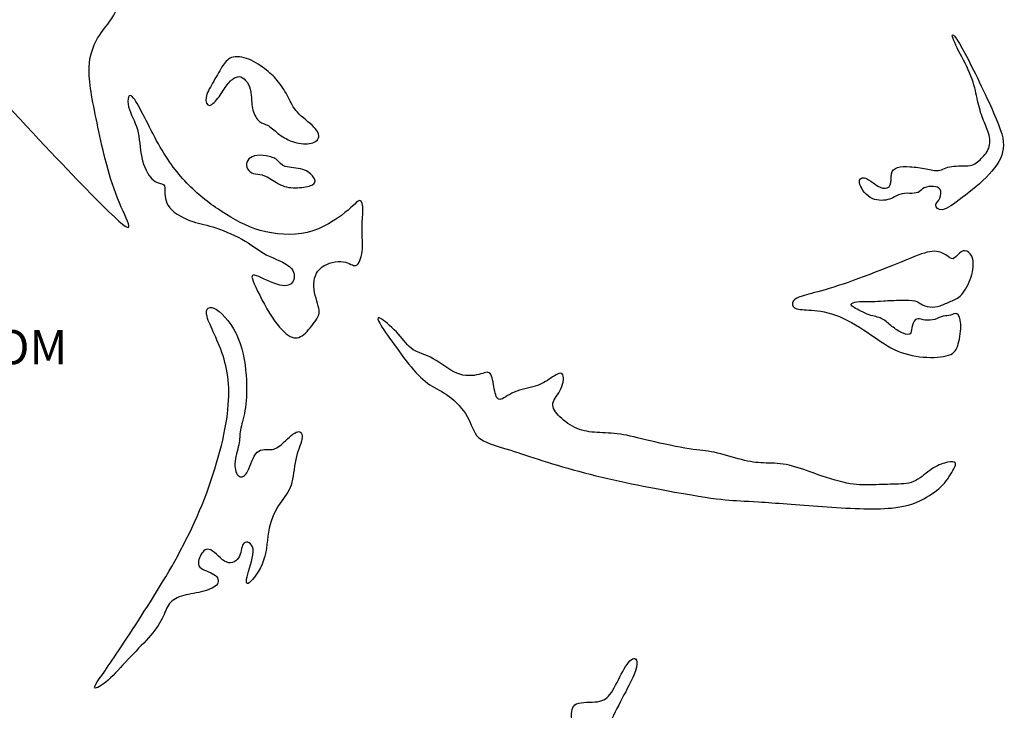
# Model space of a CAD drawing. Units: millimetres. Extents: x 194 to 458, y 9 to 408.
# Drawn here: x 306 to 458, y 115 to 221 of the extents above; entities that cross this region are included whole.
import ezdxf
from ezdxf.enums import TextEntityAlignment as Align

# ---------------------------------------------------------------- set-up
doc = ezdxf.new("R2010")
doc.units = ezdxf.units.MM
for name, color, linetype in [('Default', 7, 'Continuous'), ('DV1_Default', 7, 'Continuous'), ('DV1_Layer_1', 7, 'Continuous')]:
    doc.layers.add(name, color=color, linetype=linetype)
doc.styles.add('SEACAD_arial_ttfB', font='arial.ttf')

# ---------------------------------------------------------------- blocks, each defined once
blk = doc.blocks.new('SE')
at = {"layer": 'DV1_Layer_1', "color": 7, "linetype": 'Continuous'}
for points, knots in [([(320.12, 191.49), (315.21, 196.24), (291.36, 221.42), (256.44, 265.21), (196.91, 338.48), (193.48, 345.06), (193.77, 351.64), (225.53, 371.68), (260.74, 389.71), (298.52, 399.15), (304.24, 399.44), (305.38, 396.29), (305.1, 393.43), (307.67, 393.43), (308.25, 390), (311.39, 386.56), (313.11, 390.85), (310.25, 392.57), (310.54, 395.43), (315.69, 395.43), (320.27, 398.87), (322.84, 398.3), (320.84, 393.43), (322.27, 391.14), (325.99, 388.56), (326.56, 385.13), (323.13, 383.13), (319.98, 384.56), (316.83, 386.56), (317.69, 382.84), (321.98, 380.84), (324.56, 377.69), (325.13, 374.54), (321.41, 368.53), (322.84, 364.52), (325.13, 362.81), (325.7, 367.67), (327.99, 376.26), (332, 372.82), (333.72, 373.11), (336.58, 374.25), (338.3, 370.25), (339.73, 365.95), (342.59, 365.1), (344.59, 362.81), (344.88, 359.94), (347.46, 361.95), (349.75, 363.66), (351.75, 363.66), (351.75, 361.09), (354.32, 358.51), (359.76, 358.51), (361.77, 359.09), (366.63, 358.8), (368.06, 360.23), (367.78, 362.81), (372.93, 361.95), (378.37, 359.66), (381.23, 359.66), (383.8, 360.8), (383.23, 362.81), (384.09, 364.81), (386.38, 367.39), (383.52, 369.96), (385.52, 371.96), (389.53, 367.39), (390.67, 365.67), (388.38, 363.38), (390.67, 360.52), (388.38, 358.51), (383.8, 357.08), (378.37, 356.8), (378.37, 354.51), (373.21, 356.51), (370.64, 356.51), (368.92, 355.08), (368.63, 352.22), (362.34, 351.93), (356.04, 353.65), (353.75, 355.08), (352.32, 352.5), (349.75, 351.07), (346.6, 349.64), (346.6, 346.49), (338.58, 343.34), (331.29, 340.34), (322.56, 337.05), (322.13, 335.9), (325.85, 335.9), (328.28, 336.62), (328.57, 336.33), (326.42, 333.76), (326.13, 331.9), (326.99, 329.75), (327.57, 327.03), (326.42, 325.03), (328.42, 324.74), (330.71, 322.17), (331.57, 324.6), (332.57, 325.46), (334.15, 325.46), (335.15, 322.88), (335.72, 321.31), (329.43, 318.02), (326.71, 317.59), (324.99, 322.6), (321.13, 331.9), (319.69, 332.9), (318.84, 331.32), (320.41, 324.74), (324.13, 316.3), (324.13, 315.3), (320.27, 313.58), (318.98, 314.72), (317.12, 320.16), (313.54, 328.46), (313.26, 329.89), (314.26, 331.18), (314.97, 332.18), (311.54, 332.04), (301.23, 327.17), (288.5, 320.45), (289.21, 319.16), (296.37, 322.45), (306.1, 327.32), (309.53, 328.46), (311.11, 327.6), (313.97, 319.3), (317.12, 312.86), (317.26, 312.15), (313.97, 311.43), (301.81, 303.85), (298.52, 301.85), (299.95, 300.84), (310.11, 306.14), (328.57, 314.72), (345.31, 322.31), (358.9, 327.03), (364.06, 328.18), (366.49, 326.32), (370.5, 327.46), (372.07, 327.03), (372.93, 325.31), (375.07, 325.46), (376.08, 323.45), (378.08, 325.17), (379.65, 323.31), (380.66, 322.74), (382.94, 323.88), (381.94, 326.75), (381.23, 328.61), (382.66, 330.32), (380.37, 330.61), (379.94, 332.61), (383.52, 334.33), (384.95, 335.76), (388.53, 332.76), (395.39, 332.33), (400.55, 329.75), (403.69, 330.9), (405.55, 331.61), (408.99, 328.03), (410.71, 326.32), (411.42, 322.88), (411.56, 319.45), (409.85, 320.88), (407.99, 324.88), (407.13, 325.6), (407.99, 323.02), (410.28, 316.73), (409.99, 311.43), (411.99, 307.86), (415, 306.71), (416.43, 305.85), (419.72, 304.14), (423.73, 304.56), (425.3, 305.57), (425.02, 309.86), (418.58, 318.87), (417, 322.45), (415.14, 327.03), (417.72, 326.03), (420.01, 325.74), (420.87, 325.46), (427.45, 307.28), (429.6, 300.13), (428.31, 300.99), (425.45, 302.28), (423.73, 302.28), (422.87, 300.56), (425.87, 298.7), (430.6, 297.41), (430.45, 295.98), (426.45, 296.98), (416.86, 298.13), (410.28, 297.98), (409.28, 298.41), (414.14, 299.13), (417, 299.99), (416.29, 301.7), (410.56, 303.13), (404.27, 303.71), (399.83, 300.99), (396.97, 300.41), (390.24, 298.84), (381.94, 294.83), (367.35, 286.68), (360.05, 280.52), (361.77, 279.38), (368.92, 285.1), (376.79, 288.25), (383.66, 290.97), (386.67, 293.55), (391.67, 294.98), (397.11, 296.84), (402.98, 297.27), (404.98, 297.55), (398.69, 295.41), (386.24, 292.11), (367.35, 280.95), (359.05, 275.37), (356.76, 272.08), (358.33, 268.5), (360.62, 264.07), (361.91, 256.77), (361.19, 252.91), (362.91, 250.04), (362.05, 243.32), (359.33, 241.46), (356.9, 242.17), (356.33, 240.74), (357.76, 238.74), (354.18, 234.87), (344.59, 230.87), (338.15, 233.44), (336.44, 234.3), (332.14, 233.75), (328.7, 232.77), (326.48, 231.63), (324.26, 230.48), (323.27, 229.17), (322.77, 228.04), (322.27, 226.91), (322.27, 225), (320.7, 220.99), (318.69, 219.13), (316.4, 214.27), (318.12, 205.97), (319.93, 197.29), (321.44, 193.57), (322.94, 189.85), (325.04, 186.75), (320.12, 191.49)], [0, 0, 0, 0, 0.004098, 0.008197, 0.012295, 0.016393, 0.020492, 0.02459, 0.028689, 0.032787, 0.036885, 0.040984, 0.045082, 0.04918, 0.053279, 0.057377, 0.061475, 0.065574, 0.069672, 0.07377, 0.077869, 0.081967, 0.086066, 0.090164, 0.094262, 0.098361, 0.102459, 0.106557, 0.110656, 0.114754, 0.118852, 0.122951, 0.127049, 0.131148, 0.135246, 0.139344, 0.143443, 0.147541, 0.151639, 0.155738, 0.159836, 0.163934, 0.168033, 0.172131, 0.17623, 0.180328, 0.184426, 0.188525, 0.192623, 0.196721, 0.20082, 0.204918, 0.209016, 0.213115, 0.217213, 0.221311, 0.22541, 0.229508, 0.233607, 0.237705, 0.241803, 0.245902, 0.25, 0.254098, 0.258197, 0.262295, 0.266393, 0.270492, 0.27459, 0.278689, 0.282787, 0.286885, 0.290984, 0.295082, 0.29918, 0.303279, 0.307377, 0.311475, 0.315574, 0.319672, 0.32377, 0.327869, 0.331967, 0.336066, 0.340164, 0.344262, 0.348361, 0.352459, 0.356557, 0.360656, 0.364754, 0.368852, 0.372951, 0.377049, 0.381148, 0.385246, 0.389344, 0.393443, 0.397541, 0.401639, 0.405738, 0.409836, 0.413934, 0.418033, 0.422131, 0.42623, 0.430328, 0.434426, 0.438525, 0.442623, 0.446721, 0.45082, 0.454918, 0.459016, 0.463115, 0.467213, 0.471311, 0.47541, 0.479508, 0.483607, 0.487705, 0.491803, 0.495902, 0.5, 0.504098, 0.508197, 0.512295, 0.516393, 0.520492, 0.52459, 0.528689, 0.532787, 0.536885, 0.540984, 0.545082, 0.54918, 0.553279, 0.557377, 0.561475, 0.565574, 0.569672, 0.57377, 0.577869, 0.581967, 0.586066, 0.590164, 0.594262, 0.598361, 0.602459, 0.606557, 0.610656, 0.614754, 0.618852, 0.622951, 0.627049, 0.631148, 0.635246, 0.639344, 0.643443, 0.647541, 0.651639, 0.655738, 0.659836, 0.663934, 0.668033, 0.672131, 0.67623, 0.680328, 0.684426, 0.688525, 0.692623, 0.696721, 0.70082, 0.704918, 0.709016, 0.713115, 0.717213, 0.721311, 0.72541, 0.729508, 0.733607, 0.737705, 0.741803, 0.745902, 0.75, 0.754098, 0.758197, 0.762295, 0.766393, 0.770492, 0.77459, 0.778689, 0.782787, 0.786885, 0.790984, 0.795082, 0.79918, 0.803279, 0.807377, 0.811475, 0.815574, 0.819672, 0.82377, 0.827869, 0.831967, 0.836066, 0.840164, 0.844262, 0.848361, 0.852459, 0.856557, 0.860656, 0.864754, 0.868852, 0.872951, 0.877049, 0.881148, 0.885246, 0.889344, 0.893443, 0.897541, 0.901639, 0.905738, 0.909836, 0.913934, 0.918033, 0.922131, 0.92623, 0.930328, 0.934426, 0.938525, 0.942623, 0.946721, 0.95082, 0.954918, 0.959016, 0.959016, 0.963115, 0.963115, 0.963115, 0.967213, 0.967213, 0.967213, 0.971311, 0.97541, 0.979508, 0.983607, 0.987705, 0.991803, 0.991803, 0.991803, 1, 1, 1, 1]), ([(449.84, 218.68), (449.77, 218.49), (450.2, 217.49), (450.81, 216.27), (451.42, 215.06), (452.99, 212.19), (453.42, 210), (453.65, 208.96), (453.87, 207.92), (454.11, 206.95), (454.41, 206.12), (454.71, 205.3), (455.07, 204.63), (455.32, 203.87), (455.57, 203.11), (455.71, 202.25), (455.52, 201.52), (455.33, 200.79), (454.8, 200.2), (454.3, 199.68), (453.8, 199.17), (453.33, 198.74), (452.53, 198.6), (451.73, 198.46), (450.61, 198.6), (449.75, 198.47), (448.89, 198.34), (448.29, 197.93), (447.71, 197.84), (447.13, 197.74), (446.55, 197.96), (445.8, 198.11), (445.05, 198.27), (443.19, 198.46), (441.9, 198.46), (441.41, 198.3), (440.92, 198.15), (440.59, 197.84), (440.48, 197.31), (440.38, 196.79), (440.49, 196.05), (440.3, 195.61), (440.11, 195.16), (439.61, 195.02), (439.12, 195.13), (438.63, 195.24), (438.16, 195.59), (437.68, 195.94), (437.2, 196.29), (436.73, 196.62), (436.29, 196.69), (435.84, 196.76), (435.44, 196.57), (435.56, 195.94), (435.68, 195.31), (436.32, 194.23), (437.18, 193.7), (438.04, 193.16), (439.11, 193.16), (439.91, 193.36), (440.71, 193.57), (441.23, 193.97), (441.75, 194.16), (442.26, 194.35), (442.76, 194.33), (443.25, 194.32), (443.74, 194.31), (444.22, 194.31), (444.56, 194.47), (444.91, 194.64), (445.12, 194.97), (445.52, 195.16), (445.91, 195.36), (446.48, 195.4), (446.95, 195.38), (447.41, 195.36), (447.77, 195.26), (447.95, 194.93), (448.13, 194.59), (448.13, 194.02), (447.92, 193.59), (447.72, 193.16), (447.32, 192.88), (447.29, 192.51), (447.27, 192.14), (447.63, 191.68), (448.32, 191.81), (449.01, 191.94), (450.03, 192.66), (451.36, 193.66), (452.68, 194.66), (454.3, 195.95), (455.51, 197.25), (456.71, 198.55), (458.29, 201.17), (457.38, 203.99), (456.18, 206.73), (454.97, 209.47), (453.02, 213.55), (451.75, 215.9), (450.49, 218.25), (449.92, 218.87), (449.84, 218.68)], [0, 0, 0, 0, 0.027027, 0.027027, 0.027027, 0.054054, 0.081081, 0.081081, 0.081081, 0.108108, 0.108108, 0.108108, 0.135135, 0.135135, 0.135135, 0.162162, 0.162162, 0.162162, 0.189189, 0.189189, 0.189189, 0.216216, 0.216216, 0.216216, 0.243243, 0.243243, 0.243243, 0.27027, 0.27027, 0.27027, 0.297297, 0.297297, 0.297297, 0.324324, 0.351351, 0.351351, 0.351351, 0.378378, 0.378378, 0.378378, 0.405405, 0.405405, 0.405405, 0.432432, 0.432432, 0.432432, 0.459459, 0.459459, 0.459459, 0.486486, 0.486486, 0.486486, 0.513514, 0.513514, 0.513514, 0.540541, 0.540541, 0.540541, 0.567568, 0.567568, 0.567568, 0.594595, 0.594595, 0.594595, 0.621622, 0.621622, 0.621622, 0.648649, 0.648649, 0.648649, 0.675676, 0.675676, 0.675676, 0.702703, 0.702703, 0.702703, 0.72973, 0.72973, 0.72973, 0.756757, 0.756757, 0.756757, 0.783784, 0.783784, 0.783784, 0.810811, 0.810811, 0.810811, 0.837838, 0.837838, 0.837838, 0.864865, 0.864865, 0.864865, 0.891892, 0.918919, 0.918919, 0.918919, 0.945946, 0.945946, 0.945946, 1, 1, 1, 1]), ([(346.22, 211.45), (346.76, 210.76), (347.29, 209.9), (347.69, 209.11), (348.1, 208.31), (348.39, 207.57), (349.1, 206.79), (349.82, 206.02), (350.96, 205.21), (351.63, 204.53), (352.3, 203.85), (352.49, 203.3), (352.35, 202.86), (352.2, 202.42), (351.73, 202.08), (350.97, 201.97), (350.22, 201.87), (349.2, 201.99), (348.33, 202.28), (347.46, 202.58), (346.74, 203.06), (346.12, 203.55), (345.5, 204.04), (344.98, 204.54), (344.52, 204.79), (344.07, 205.04), (343.31, 205.04), (342.45, 206.37), (342.24, 207.13), (342.04, 207.88), (342.07, 208.71), (342.01, 209.4), (341.95, 210.09), (341.66, 211.19), (340.99, 211.91), (340.66, 212.11), (340.32, 212.31), (339.66, 212.41), (338.7, 211.55), (338.29, 211.01), (337.87, 210.48), (337.51, 209.83), (337.05, 209.19), (336.58, 208.54), (336.01, 207.9), (335.6, 207.86), (335.2, 207.83), (334.96, 208.4), (335.05, 209.06), (335.15, 209.71), (336.01, 211.19), (337.06, 213.05), (337.5, 213.77), (337.94, 214.48), (338.3, 214.98), (338.98, 215.2), (339.66, 215.41), (341.66, 215.27), (343.57, 213.89), (344.33, 213.28), (345.09, 212.67), (345.67, 212.15), (346.22, 211.45)], [0, 0, 0, 0, 0.04, 0.04, 0.04, 0.08, 0.08, 0.08, 0.12, 0.12, 0.12, 0.16, 0.16, 0.16, 0.2, 0.2, 0.2, 0.24, 0.24, 0.24, 0.28, 0.28, 0.28, 0.32, 0.32, 0.32, 0.36, 0.4, 0.4, 0.4, 0.44, 0.44, 0.44, 0.48, 0.52, 0.52, 0.52, 0.56, 0.6, 0.6, 0.6, 0.64, 0.64, 0.64, 0.68, 0.68, 0.68, 0.72, 0.72, 0.72, 0.76, 0.8, 0.8, 0.8, 0.84, 0.84, 0.84, 0.88, 0.92, 0.92, 0.92, 1, 1, 1, 1]), ([(323.92, 208.97), (324.75, 207.92), (327.71, 201.25), (332.29, 195.24), (337.44, 191.37), (343.02, 188.22), (350.89, 187.51), (357.19, 191.66), (358.9, 193.95), (359.33, 191.8), (358.9, 188.94), (359.33, 185.22), (358.19, 182.5), (356.61, 184.22), (352.32, 183.36), (351.18, 180.07), (352.75, 176.2), (352.18, 175.06), (350.03, 172.2), (348.17, 171.77), (345.31, 174.63), (341.88, 181.36), (342.02, 182.21), (346.88, 179.64), (348.74, 180.5), (348.74, 183.22), (343.88, 184.79), (341.59, 186.94), (336.15, 189.37), (333.29, 189.66), (328.71, 191.94), (328.71, 195.24), (328.71, 195.81), (326.71, 195.95), (324.85, 199.67), (324.85, 204.39), (323.42, 206.49), (323.15, 207.64), (322.89, 208.78), (323.08, 210.02), (323.92, 208.97)], [0, 0, 0, 0, 0.027027, 0.054054, 0.081081, 0.108108, 0.135135, 0.162162, 0.189189, 0.216216, 0.243243, 0.27027, 0.297297, 0.324324, 0.351351, 0.378378, 0.405405, 0.432432, 0.459459, 0.486486, 0.513514, 0.540541, 0.567568, 0.594595, 0.621622, 0.648649, 0.675676, 0.702703, 0.72973, 0.756757, 0.783784, 0.810811, 0.837838, 0.864865, 0.891892, 0.918919, 0.945946, 0.945946, 0.945946, 1, 1, 1, 1]), ([(349.77, 195.24), (348.93, 195.14), (347.98, 195.12), (347.12, 195.39), (346.26, 195.67), (345.5, 196.24), (344.88, 196.61), (344.26, 196.98), (343.78, 197.14), (343.33, 197.23), (342.88, 197.31), (342.02, 197.31), (341.16, 198.31), (341.26, 199.08), (341.46, 199.39), (341.66, 199.7), (342.02, 199.93), (342.52, 200.07), (343.02, 200.2), (343.66, 200.22), (344.31, 200.11), (344.95, 200.01), (346.24, 199.53), (346.74, 198.24), (350.25, 198.24), (351.25, 197.29), (351.55, 196.86), (351.84, 196.43), (351.94, 196.05), (351.63, 195.77), (351.32, 195.5), (350.6, 195.33), (349.77, 195.24)], [0, 0, 0, 0, 0.066667, 0.066667, 0.066667, 0.133333, 0.133333, 0.133333, 0.2, 0.2, 0.2, 0.266667, 0.333333, 0.4, 0.4, 0.4, 0.466667, 0.466667, 0.466667, 0.533333, 0.533333, 0.533333, 0.6, 0.666667, 0.733333, 0.8, 0.8, 0.8, 0.866667, 0.866667, 0.866667, 1, 1, 1, 1]), ([(430.29, 179.5), (431.91, 179.97), (434.01, 180.66), (436.27, 181.51), (438.54, 182.36), (443.4, 184.36), (445.79, 185.31), (446.73, 185.4), (447.67, 185.48), (448.37, 185.17), (448.85, 184.85), (449.34, 184.53), (449.92, 183.86), (450.92, 185.29), (451.68, 185.58), (452.06, 185.45), (452.44, 185.31), (452.83, 184.91), (452.98, 184.21), (453.14, 183.5), (453.06, 182.5), (452.73, 181.46), (452.4, 180.43), (451.8, 179.35), (451.24, 178.73), (450.68, 178.11), (450.15, 177.94), (449.61, 177.72), (449.06, 177.49), (448.48, 177.21), (447.95, 177.03), (447.41, 176.85), (446.41, 176.7), (444.76, 177.35), (444.41, 177.85), (442.83, 177.9), (441.93, 177.89), (441.02, 177.87), (438.97, 177.78), (437.75, 177.63), (436.18, 177.73), (435.58, 177.69), (434.99, 177.66), (434.17, 177.42), (434.22, 177.09), (434.74, 176.75), (435.25, 176.42), (436.25, 175.92), (437.04, 175.64), (437.82, 175.37), (438.4, 175.32), (438.91, 175.08), (439.42, 174.84), (439.87, 174.42), (440.36, 174.01), (440.85, 173.6), (441.38, 173.22), (441.89, 172.96), (442.4, 172.7), (442.9, 172.55), (443.18, 172.63), (443.45, 172.7), (443.5, 172.98), (443.56, 173.34), (443.62, 173.7), (443.69, 174.13), (443.85, 174.45), (444, 174.77), (444.24, 174.99), (444.54, 175.01), (444.84, 175.04), (445.19, 174.87), (445.66, 174.81), (446.12, 174.75), (447.27, 174.84), (448.03, 175.32), (448.42, 175.42), (448.82, 175.51), (449.22, 175.46), (449.58, 175.57), (449.94, 175.68), (450.56, 176.2), (451.08, 175.11), (451.13, 174.21), (451.18, 173.32), (451.01, 172.08), (450.76, 171.18), (450.51, 170.29), (450.18, 169.74), (449.27, 169.42), (448.37, 169.1), (446.89, 169), (445.37, 169.13), (443.86, 169.26), (442.31, 169.62), (440.91, 170.29), (439.52, 170.96), (438.28, 171.93), (436.76, 172.95), (435.25, 173.96), (433.46, 175.01), (431.86, 175.6), (430.26, 176.18), (427.45, 176.42), (425.23, 176.49), (425.16, 177.85), (425.97, 178.28), (426.75, 178.52), (427.52, 178.76), (428.67, 179.02), (430.29, 179.5)], [0, 0, 0, 0, 0.021277, 0.021277, 0.021277, 0.042553, 0.06383, 0.06383, 0.06383, 0.085106, 0.085106, 0.085106, 0.106383, 0.12766, 0.148936, 0.148936, 0.148936, 0.170213, 0.170213, 0.170213, 0.191489, 0.191489, 0.191489, 0.212766, 0.212766, 0.212766, 0.234043, 0.234043, 0.234043, 0.255319, 0.255319, 0.255319, 0.276596, 0.297872, 0.319149, 0.340426, 0.340426, 0.340426, 0.361702, 0.382979, 0.404255, 0.404255, 0.404255, 0.425532, 0.446809, 0.446809, 0.446809, 0.468085, 0.468085, 0.468085, 0.489362, 0.489362, 0.489362, 0.510638, 0.510638, 0.510638, 0.531915, 0.531915, 0.531915, 0.553191, 0.553191, 0.553191, 0.574468, 0.574468, 0.574468, 0.595745, 0.595745, 0.595745, 0.617021, 0.617021, 0.617021, 0.638298, 0.638298, 0.638298, 0.659574, 0.680851, 0.680851, 0.680851, 0.702128, 0.702128, 0.702128, 0.723404, 0.744681, 0.744681, 0.744681, 0.765957, 0.765957, 0.765957, 0.787234, 0.787234, 0.787234, 0.808511, 0.808511, 0.808511, 0.829787, 0.829787, 0.829787, 0.851064, 0.851064, 0.851064, 0.87234, 0.87234, 0.87234, 0.893617, 0.914894, 0.93617, 0.957447, 0.957447, 0.957447, 1, 1, 1, 1]), ([(335.22, 175.35), (335.58, 173.96), (338.44, 169.19), (339.01, 159.89), (334.15, 144.15), (326.42, 131.13), (319.12, 120.25), (317.12, 117.53), (319.98, 119.11), (322.99, 122.68), (326.42, 125.98), (328.57, 128.98), (329.14, 131.41), (331.43, 132.56), (334.86, 132.99), (337.3, 134.13), (336.72, 135.85), (333.43, 136.57), (334.15, 138.85), (335.58, 140.29), (338.3, 136.71), (340.59, 138.28), (340.44, 141.14), (343.02, 140.29), (341.16, 135.13), (341.16, 133.42), (344.45, 137.71), (344.45, 143), (346.45, 147.01), (348.46, 149.01), (348.6, 153.59), (350.17, 156.74), (349.46, 158.32), (346.88, 155.88), (345.45, 154.6), (342.59, 155.31), (341.59, 151.02), (340.01, 150.3), (339.16, 152.59), (340.3, 155.88), (340.16, 157.74), (341.16, 160.61), (341.45, 165.19), (340.59, 172.34), (337.73, 175.77), (336.65, 176.44), (335.58, 177.11), (334.86, 176.73), (335.22, 175.35)], [0, 0, 0, 0, 0.022222, 0.044444, 0.066667, 0.088889, 0.111111, 0.133333, 0.155556, 0.177778, 0.2, 0.222222, 0.244444, 0.266667, 0.288889, 0.311111, 0.333333, 0.355556, 0.377778, 0.4, 0.422222, 0.444444, 0.466667, 0.488889, 0.511111, 0.533333, 0.555556, 0.577778, 0.6, 0.622222, 0.644444, 0.666667, 0.688889, 0.711111, 0.733333, 0.755556, 0.777778, 0.8, 0.822222, 0.844444, 0.866667, 0.888889, 0.911111, 0.933333, 0.955556, 0.955556, 0.955556, 1, 1, 1, 1]), ([(403.36, 156.24), (405.27, 155.79), (410.13, 154.74), (412.85, 154.74), (417.72, 153.16), (420.72, 152.74), (424.16, 152.88), (428.31, 151.3), (434.03, 149.44), (437.18, 149.44), (440.76, 149.59), (444.05, 149.59), (446.34, 151.88), (448.77, 153.02), (450.34, 153.02), (450.49, 152.59), (448.77, 149.59), (446.2, 147.58), (443.24, 146.15), (440.48, 145.9), (437.72, 145.65), (429.64, 146.08), (422.46, 146.7), (420.09, 146.86), (417.72, 147.01), (415.43, 147.01), (408.7, 148.01), (392.53, 151.16), (380.66, 155.31), (376.36, 156.31), (375.65, 160.03), (372.36, 163.47), (369.49, 164.61), (366.63, 167.33), (363.48, 171.77), (361.19, 175.06), (361.62, 175.49), (364.91, 172.63), (366.63, 169.91), (369.92, 169.34), (373.64, 166.04), (377.36, 166.33), (378.94, 167.33), (379.37, 164.04), (379.94, 161.89), (382.23, 164.04), (385.95, 164.47), (388.1, 165.9), (390.24, 167.33), (389.96, 164.04), (387.81, 162.04), (389.24, 159.89), (392.1, 157.89), (395.11, 157.46), (397.49, 157.46), (398.78, 157.27), (400.07, 157.08), (401.45, 156.69), (403.36, 156.24)], [0, 0, 0, 0, 0.019608, 0.039216, 0.058824, 0.078431, 0.098039, 0.117647, 0.137255, 0.156863, 0.176471, 0.196078, 0.215686, 0.235294, 0.254902, 0.27451, 0.294118, 0.313725, 0.333333, 0.333333, 0.333333, 0.352941, 0.372549, 0.372549, 0.372549, 0.392157, 0.411765, 0.431373, 0.45098, 0.470588, 0.490196, 0.509804, 0.529412, 0.54902, 0.568627, 0.588235, 0.607843, 0.627451, 0.647059, 0.666667, 0.686275, 0.705882, 0.72549, 0.745098, 0.764706, 0.784314, 0.803922, 0.823529, 0.843137, 0.862745, 0.882353, 0.901961, 0.921569, 0.941176, 0.960784, 0.960784, 0.960784, 1, 1, 1, 1]), ([(354.73, 103.32), (354.18, 102.27), (354.18, 98.07), (353.75, 94.92), (355.04, 94.06), (358.19, 91.2), (360.76, 91.2), (362.62, 91.06), (363.48, 87.05), (366.49, 84.05), (366.49, 79.9), (367.06, 73.46), (367.49, 70.74), (368.21, 74.75), (370.07, 78.18), (373.5, 80.47), (374.07, 81.9), (375.22, 77.89), (376.08, 76.18), (378.22, 76.75), (379.37, 81.47), (381.23, 83.9), (384.81, 83.9), (385.09, 86.34), (388.1, 85.76), (390.39, 84.76), (391.67, 84.05), (392.1, 86.05), (389.81, 88.77), (389.24, 91.2), (391.82, 94.35), (392.1, 99.36), (394.97, 104.51), (396.25, 112.1), (401.98, 121.4), (400.98, 123.54), (399.12, 120.97), (397.4, 117.1), (395.68, 115.82), (391.39, 116.25), (391.1, 113.81), (391.96, 108.95), (390.39, 105.08), (387.81, 104.22), (387.67, 102.94), (387.52, 100.5), (385.95, 99.22), (380.37, 97.64), (376.65, 97.64), (376.65, 94.21), (375.89, 91.03), (375.12, 89.56), (373.17, 88.1), (371.97, 88.1), (371.12, 88.74), (370.26, 89.37), (369.74, 90.65), (369.64, 94.16), (370.07, 96.4), (371.34, 100.13), (373.04, 103.1), (371.25, 105.66), (370.25, 105.85), (369.25, 106.04), (367.06, 104.22), (366.49, 102.41), (364.95, 100.57), (363.69, 99.64), (362.59, 98.73), (361.5, 97.83), (360.56, 96.95), (359.64, 97.06), (358.71, 97.17), (356.9, 99.36), (357.28, 102.7), (356.83, 103.53), (356.38, 104.37), (355.28, 104.37), (354.73, 103.32)], [0, 0, 0, 0, 0.016129, 0.032258, 0.048387, 0.064516, 0.080645, 0.096774, 0.112903, 0.129032, 0.145161, 0.16129, 0.177419, 0.193548, 0.209677, 0.225806, 0.241935, 0.258065, 0.274194, 0.290323, 0.306452, 0.322581, 0.33871, 0.354839, 0.370968, 0.387097, 0.403226, 0.419355, 0.435484, 0.451613, 0.467742, 0.483871, 0.5, 0.516129, 0.532258, 0.548387, 0.564516, 0.580645, 0.596774, 0.612903, 0.629032, 0.645161, 0.66129, 0.677419, 0.693548, 0.709677, 0.725806, 0.741935, 0.758065, 0.774194, 0.774194, 0.790323, 0.790323, 0.806452, 0.806452, 0.806452, 0.822581, 0.822581, 0.83871, 0.83871, 0.854839, 0.870968, 0.870968, 0.870968, 0.887097, 0.903226, 0.903226, 0.919355, 0.919355, 0.919355, 0.935484, 0.935484, 0.935484, 0.951613, 0.967742, 0.967742, 0.967742, 1, 1, 1, 1])]:
    blk.add_open_spline(points, degree=3, knots=knots, dxfattribs=at)
at = {"layer": 'DV1_Default', "color": 7, "linetype": 'Continuous', "style": 'SEACAD_arial_ttfB'}
blk.add_text('WWW.CRAFTSMANSPACE.COM', height=5.25, dxfattribs=at).set_placement((211.89, 173.28), align=Align.TOP_LEFT)

msp = doc.modelspace()

# ---------------------------------------------------------------- block references
at = {"layer": 'Default'}
msp.add_blockref('SE', (0, 0), dxfattribs=at)

doc.saveas('drawing.dxf')
